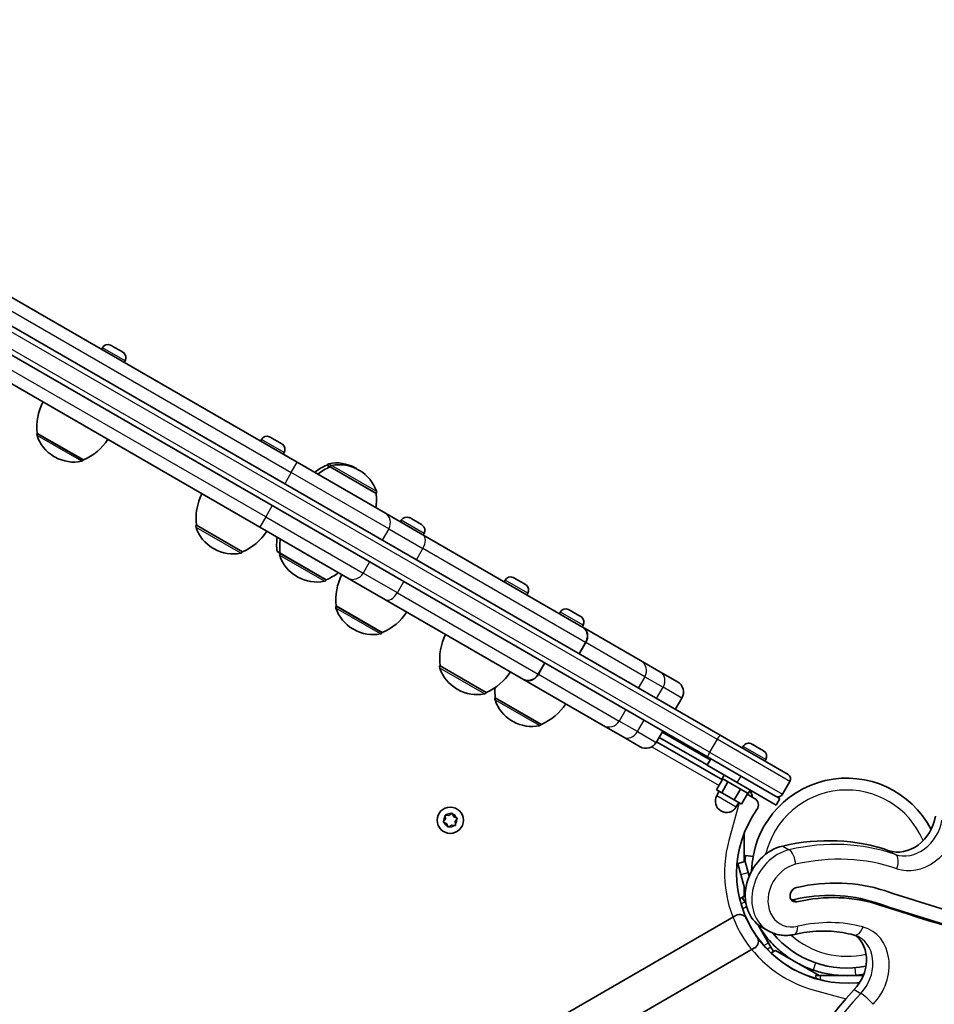
# Model space of a CAD drawing. Units: millimetres. Extents: x -4598 to 4808, y -3729 to 4026.
# Drawn here: x -1235 to -869, y 378 to 772 of the extents above; entities that cross this region are included whole.
import ezdxf

# ---------------------------------------------------------------- set-up
doc = ezdxf.new("R2010")
doc.units = ezdxf.units.MM
doc.layers.add('Widoczne (ISO)', color=7, linetype='Continuous', lineweight=35)
doc.layers.add('Widoczne wąskie (ISO)', color=7, linetype='Continuous', lineweight=25)

msp = doc.modelspace()

# ---------------------------------------------------------------- linework, layer by layer
at = {"layer": 'Widoczne (ISO)'}
for p, q in [((-954.68, 485.39), (-1451.03, 771.96)), ((-1456.03, 763.3), (-959.68, 476.73)), ((-1124.01, 594.7), (-1271.69, 679.97)), ((-1286.69, 653.99), (-1139.01, 568.72)), ((-1202.03, 640.6), (-1202.4, 639.96)), ((-1198.52, 641.53), (-1197.55, 640.97)), ((-1197.17, 640.75), (-1195.23, 639.64)), ((-1194.85, 639.42), (-1193.88, 638.86)), ((-1192.94, 635.35), (-1193.31, 634.71)), ((-1228.08, 606.29), (-1228.11, 606.23)), ((-1228.08, 606.29), (-1209.63, 595.64)), ((-1138.35, 603.84), (-1138.72, 603.2)), ((-1134.84, 604.77), (-1133.87, 604.21)), ((-1133.49, 603.99), (-1131.55, 602.87)), ((-1131.17, 602.65), (-1130.2, 602.09)), ((-1221.43, 597.08), (-1220.93, 596.79)), ((-1209.63, 595.64), (-1209.66, 595.58)), ((-1129.25, 598.59), (-1129.62, 597.95)), ((-1124.01, 594.7), (-1088.71, 574.32)), ((-1112.11, 593.61), (-1112.08, 593.66)), ((-1110.89, 592.9), (-1112.11, 593.61)), ((-1110.89, 592.9), (-1110.85, 592.95)), ((-1092.44, 582.25), (-1110.89, 592.9)), ((-1100.31, 592.17), (-1100.81, 592.46)), ((-1099.09, 591.46), (-1099.59, 591.75)), ((-1092.44, 582.25), (-1092.41, 582.3)), ((-1073.71, 565.66), (-1088.71, 574.32)), ((-1078.84, 572.43), (-1077.87, 571.87)), ((-1164.39, 569.52), (-1164.43, 569.47)), ((-1164.39, 569.52), (-1145.95, 558.87)), ((-1103.71, 548.34), (-1139.01, 568.72)), ((-1082.35, 571.5), (-1082.72, 570.86)), ((-1077.49, 571.65), (-1075.55, 570.54)), ((-1075.17, 570.32), (-1074.2, 569.76)), ((-1073.71, 565.66), (-1009.74, 528.73)), ((-1073.25, 566.25), (-1073.62, 565.61)), ((-1157.75, 560.31), (-1157.25, 560.02)), ((-1145.95, 558.87), (-1145.98, 558.82)), ((-1132.11, 558.97), (-1130.89, 558.26)), ((-1130.89, 558.26), (-1130.92, 558.2)), ((-1130.89, 558.26), (-1112.44, 547.61)), ((-1124.24, 549.05), (-1123.74, 548.76)), ((-1103.71, 548.34), (-1088.71, 539.68)), ((-1037.27, 548.44), (-1036.3, 547.88)), ((-1112.44, 547.61), (-1112.47, 547.55)), ((-1040.78, 547.51), (-1041.15, 546.86)), ((-1035.92, 547.66), (-1033.98, 546.54)), ((-1033.6, 546.32), (-1032.63, 545.76)), ((-1031.69, 542.26), (-1032.06, 541.61)), ((-1108.39, 537.19), (-1108.42, 537.13)), ((-1108.39, 537.19), (-1089.95, 526.54)), ((-1033.47, 507.79), (-1088.71, 539.68)), ((-1018.66, 534.74), (-1019.03, 534.1)), ((-1015.16, 535.67), (-1014.19, 535.11)), ((-1013.81, 534.89), (-1011.87, 533.77)), ((-1011.49, 533.55), (-1010.52, 532.99)), ((-1009.57, 529.49), (-1009.94, 528.85)), ((-1009.74, 528.73), (-1009.68, 528.69)), ((-1009.68, 528.69), (-986.54, 515.33)), ((-1101.75, 527.98), (-1101.24, 527.69)), ((-1089.95, 526.54), (-1089.98, 526.48)), ((-1008.55, 522.56), (-1011.17, 518.01)), ((-1008.49, 522.52), (-1011.11, 517.98)), ((-1066.83, 513.19), (-1066.86, 513.14)), ((-1066.83, 513.19), (-1048.38, 502.54)), ((-1027.53, 509.84), (-1024.9, 514.39)), ((-1027.46, 509.8), (-1024.83, 514.35)), ((-978.55, 510.72), (-986.54, 515.33)), ((-978.55, 510.72), (-971.74, 506.79)), ((-1033.4, 507.75), (-1033.47, 507.79)), ((-1001.54, 489.35), (-1033.4, 507.75)), ((-1060.18, 503.98), (-1059.68, 503.69)), ((-1048.38, 502.54), (-1048.41, 502.49)), ((-1044.71, 500.42), (-1044.74, 500.37)), ((-1044.71, 500.42), (-1026.26, 489.77)), ((-970.01, 500.3), (-972.63, 495.76)), ((-1038.06, 491.21), (-1037.56, 490.92)), ((-1026.26, 489.77), (-1026.3, 489.72)), ((-1001.54, 489.35), (-993.55, 484.74)), ((-980.26, 482.55), (-977.63, 487.1)), ((-958.71, 475.54), (-977.9, 486.63)), ((-954.68, 485.39), (-927.46, 469.68)), ((-986.74, 480.81), (-993.55, 484.74)), ((-953.79, 467.56), (-980.13, 482.77)), ((-959.89, 473.49), (-979.1, 484.55)), ((-941.99, 481.88), (-941.78, 481.76)), ((-941.78, 481.76), (-941.56, 481.63)), ((-941.56, 481.63), (-939.88, 480.66)), ((-945.49, 480.94), (-945.86, 480.3)), ((-939.44, 480.41), (-937.76, 479.44)), ((-937.76, 479.44), (-937.55, 479.31)), ((-937.55, 479.31), (-937.33, 479.19)), ((-959.94, 473.42), (-958.44, 476.02)), ((-947.81, 466.42), (-959.94, 473.42)), ((-932.46, 461.02), (-959.68, 476.73)), ((-936.4, 475.69), (-936.77, 475.05)), ((-953.01, 469.42), (-953.81, 468.03)), ((-953.59, 467.9), (-956.09, 463.57)), ((-951.55, 466.73), (-954.05, 462.4)), ((-943.42, 462.03), (-953.81, 468.03)), ((-947.81, 466.42), (-932.23, 457.42)), ((-929.73, 461.75), (-926.73, 466.94)), ((-956.09, 463.57), (-954.05, 462.4)), ((-955.01, 462.95), (-956.01, 461.22)), ((-954.05, 462.4), (-949.08, 459.53)), ((-946.58, 463.86), (-949.08, 459.53)), ((-943.64, 462.16), (-946.14, 457.83)), ((-940.93, 460.13), (-943.84, 461.82)), ((-942.62, 463.42), (-943.42, 462.03)), ((-949.08, 459.53), (-946.14, 457.83)), ((-947.22, 458.45), (-948.22, 456.72)), ((-930.73, 460.02), (-932.46, 461.02)), ((-932.23, 457.42), (-930.73, 460.02)), ((-1063.26, 453.3), (-1062.29, 454.02)), ((-1061.8, 453.88), (-1061.32, 452.78)), ((-1065.39, 450.92), (-1064.67, 451.88)), ((-1064.39, 450.05), (-1065.26, 450.43)), ((-1064.67, 451.88), (-1064.81, 453.08)), ((-1064.45, 453.44), (-1063.26, 453.3)), ((-1063.68, 448.84), (-1064.15, 449.95)), ((-1061.32, 452.78), (-1060.22, 452.3)), ((-1060.09, 451.81), (-1060.81, 450.85)), ((-1060.81, 450.85), (-1060.66, 449.65)), ((-1062.22, 449.43), (-1063.19, 448.71)), ((-1061.02, 449.29), (-1062.22, 449.43)), ((-945.07, 434.7), (-945.07, 446.15)), ((-944.66, 434.81), (-947.56, 434.03)), ((-946.39, 429.67), (-947.56, 434.03)), ((-944.66, 434.81), (-943.49, 430.45)), ((-941.49, 436.78), (-944.45, 437.3)), ((-943.08, 428.91), (-943.49, 430.45)), ((-946.39, 429.67), (-944.57, 422.87)), ((-945.07, 420.91), (-945.07, 424.77)), ((-945.07, 420.91), (-946.85, 419.88)), ((-945.82, 420.47), (-946.85, 419.87)), ((-945.82, 420.47), (-944.82, 418.73)), ((-945.82, 420.47), (-944.32, 417.87)), ((-944.82, 418.73), (-944.32, 417.86)), ((-948.43, 413.19), (-1487.28, 102.08)), ((-939.58, 409.66), (-934.32, 400.55)), ((-935.33, 402.29), (-939.58, 409.66)), ((-938.02, 408.58), (-935.41, 407.08)), ((-1479.78, 89.09), (-940.93, 400.2)), ((-934.32, 400.55), (-933.33, 398.82)), ((-934.31, 398.25), (-932.58, 399.25)), ((-932.58, 399.25), (-915.03, 389.12)), ((-916.5, 389.12), (-914.52, 389.12)), ((-912.35, 386.91), (-915.78, 387.85)), ((-914.52, 389.12), (-897.39, 389.12))]:
    msp.add_line(p, q, dxfattribs=at)
msp.add_circle((-1062.74, 451.36), 5.25, dxfattribs=at)
for centre, radius, start, end in [((-1199.81, 639.32), 2.56, 66.9552, 150), ((-1195.15, 636.63), 2.56, 330, 53.0448), ((-1206.23, 608.89), 22, 153.062, 186.7891), ((-1227.24, 605.73), 1, 150, 198.0408), ((-1213.93, 610.07), 15, 198.0408, 240), ((-1218.3, 615.86), 22, 293.2109, 326.938), ((-1136.13, 602.56), 2.56, 66.9552, 150), ((-1131.47, 599.87), 2.56, 330, 53.0448), ((-1213.43, 609.78), 15, 240, 281.9592), ((-1210.53, 596.08), 1, 281.9592, 330), ((-1103.44, 573.39), 22, 113.2109, 128.1857), ((-1102.21, 572.68), 22, 113.2109, 128.1857), ((-1111.21, 593.16), 1, 101.9592, 150), ((-1108.31, 579.47), 15, 60, 101.9592), ((-1109.99, 592.45), 1, 101.9592, 150), ((-1107.09, 578.76), 15, 60, 101.9592), ((-1107.81, 579.18), 15, 58.405, 60), ((-1106.59, 578.47), 15, 18.0408, 60), ((-1142.55, 572.12), 22, 153.062, 186.7891), ((-1114.28, 579.65), 22, 351.8143, 6.7891), ((-1093.27, 582.8), 1, 330, 18.0408), ((-1080.13, 570.22), 2.56, 66.9552, 150), ((-1163.56, 568.97), 1, 150, 198.0408), ((-1150.25, 573.3), 15, 198.0408, 240), ((-1075.47, 567.53), 2.56, 330, 53.0448), ((-1154.62, 579.09), 22, 293.2109, 326.938), ((-1110.26, 561.57), 22, 171.8143, 186.7891), ((-1109.04, 560.86), 22, 171.8143, 186.7891), ((-1149.75, 573.01), 15, 240, 281.9592), ((-1146.85, 559.32), 1, 281.9592, 330), ((-1130.05, 557.7), 1, 150, 198.0408), ((-1116.74, 562.04), 15, 198.0408, 240), ((-1116.24, 561.75), 15, 240, 281.9592), ((-1121.11, 567.83), 22, 293.2109, 308.1857), ((-1086.55, 539.79), 22, 153.062, 186.7891), ((-1038.56, 546.23), 2.56, 66.9552, 150), ((-1113.34, 548.05), 1, 281.9592, 330), ((-1033.9, 543.54), 2.56, 330, 53.0448), ((-1107.56, 536.63), 1, 150, 198.0408), ((-1094.25, 540.97), 15, 198.0408, 240), ((-1098.62, 546.76), 22, 293.2109, 326.938), ((-1016.45, 533.46), 2.56, 66.9552, 150), ((-1011.79, 530.77), 2.56, 330, 53.0448), ((-1093.74, 540.68), 15, 240, 281.9592), ((-1090.84, 526.98), 1, 281.9592, 330), ((-1044.98, 515.79), 22, 153.062, 186.7891), ((-1065.99, 512.64), 1, 150, 198.0408), ((-1052.68, 516.97), 15, 198.0408, 240), ((-1057.05, 522.76), 22, 293.2109, 326.938), ((-974.12, 502.68), 4.75, 330, 60), ((-1052.18, 516.68), 15, 240, 281.9592), ((-1049.28, 502.99), 1, 281.9592, 330), ((-1022.86, 503.02), 22, 176.2117, 186.7891), ((-1043.88, 499.87), 1, 150, 198.0408), ((-1030.56, 504.2), 15, 198.0408, 240), ((-1034.93, 509.99), 22, 293.2109, 326.938), ((-1030.06, 503.91), 15, 240, 281.9592), ((-1027.16, 490.22), 1, 281.9592, 330), ((-984.37, 484.93), 4.75, 240, 330), ((-943.27, 479.66), 2.56, 60, 150), ((-938.61, 476.97), 2.56, 330, 60), ((-928.46, 467.94), 2, 330, 60), ((-904.02, 430.17), 38.05, 27.347, 178.6763), ((-946.79, 460.18), 5, 5.3257, 36.5145), ((-931.46, 462.75), 2, 240, 330), ((-952.11, 458.97), 4.5, 150, 330), ((-942.48, 457.45), 3.1, 324.6454, 60), ((-904.02, 430.17), 44.05, 144.6454, 215.3546), ((-1064.33, 449.87), 0.189, 23.262, 110.2141), ((-946.88, 410.5), 3.1, 24.6454, 120), ((-904.02, 430.17), 44.05, 204.6454, 275.3546), ((-904.12, 430.33), 44.05, 210.1286, 254.6501), ((-904.02, 430.17), 38.05, 219.0619, 281.6999), ((-942.48, 402.88), 3.1, 300, 35.3546), ((-904.02, 430.17), 41.05, 274.8819, 279.6228), ((-899.62, 383.22), 3.1, 76.1467, 95.3546)]:
    msp.add_arc(centre, radius, start, end, dxfattribs=at)
for centre, major_axis, start_param, end_param in [((-881.32, 452.95), (-7.5, -12.99), 0.153619, 2.011415), ((-926.27, 345.88), (50.79, 87.96), 0.153619, 0.652005), ((-929.02, 424.17), (-9, -15.59), 3.793597, 6.283185), ((-921.3, 343.01), (43.44, 75.23), 0.169502, 0.652005), ((-924.06, 421.54), (-1.52, -2.64), 3.793597, 6.93519), ((-922.79, 343.87), (40.39, 69.95), 0.169502, 0.652005), ((-248.21, 2007.16), (-858.36, -1486.72), 0.169502, 0.240163), ((-925.55, 422.4), (-1.52, -2.64), 0.351847, 0.652005), ((-921.3, 343.01), (40.39, 69.95), 0.169502, 0.652005), ((-249.7, 2008.02), (-861.41, -1492), 0.169502, 0.240163), ((-248.21, 2007.16), (-861.41, -1492), 0.169502, 0.240163), ((-909.11, 393.05), (7.5, 12.99), 4.42978, 6.155042), ((-842.1, 314.53), (-54.36, -94.15), 4.42978, 5.801211)]:
    msp.add_ellipse(centre, major_axis=major_axis, ratio=0.818942, start_param=start_param, end_param=end_param, dxfattribs=at)
for points in [[(-1198.52, 641.53), (-1198.61, 641.59), (-1198.71, 641.64), (-1198.81, 641.68)], [(-1197.51, 640.93), (-1197.52, 640.95), (-1197.54, 640.97), (-1197.55, 640.97)], [(-1197.17, 640.75), (-1197.28, 640.82), (-1197.39, 640.88), (-1197.51, 640.93)], [(-1194.91, 639.43), (-1195.02, 639.51), (-1195.13, 639.57), (-1195.23, 639.64)], [(-1194.85, 639.42), (-1194.87, 639.42), (-1194.89, 639.43), (-1194.91, 639.43)], [(-1193.61, 638.68), (-1193.7, 638.75), (-1193.8, 638.8), (-1193.88, 638.86)], [(-1134.84, 604.77), (-1134.93, 604.82), (-1135.03, 604.87), (-1135.13, 604.91)], [(-1133.83, 604.16), (-1133.84, 604.18), (-1133.85, 604.2), (-1133.87, 604.21)], [(-1133.49, 603.99), (-1133.59, 604.05), (-1133.71, 604.11), (-1133.83, 604.16)], [(-1131.23, 602.66), (-1131.34, 602.74), (-1131.45, 602.81), (-1131.55, 602.87)], [(-1131.17, 602.65), (-1131.19, 602.66), (-1131.21, 602.66), (-1131.23, 602.66)], [(-1129.93, 601.91), (-1130.02, 601.98), (-1130.11, 602.04), (-1130.2, 602.09)], [(-1078.84, 572.43), (-1078.93, 572.49), (-1079.02, 572.54), (-1079.13, 572.58)], [(-1077.83, 571.83), (-1077.84, 571.85), (-1077.85, 571.87), (-1077.87, 571.87)], [(-1077.49, 571.65), (-1077.59, 571.72), (-1077.71, 571.78), (-1077.83, 571.83)], [(-1075.23, 570.33), (-1075.34, 570.41), (-1075.44, 570.48), (-1075.55, 570.54)], [(-1075.17, 570.32), (-1075.19, 570.33), (-1075.21, 570.33), (-1075.23, 570.33)], [(-1073.93, 569.58), (-1074.02, 569.65), (-1074.11, 569.71), (-1074.2, 569.76)], [(-1037.27, 548.44), (-1037.36, 548.49), (-1037.46, 548.54), (-1037.56, 548.58)], [(-1036.26, 547.83), (-1036.27, 547.85), (-1036.29, 547.87), (-1036.3, 547.88)], [(-1035.92, 547.66), (-1036.03, 547.72), (-1036.14, 547.78), (-1036.26, 547.83)], [(-1033.66, 546.33), (-1033.77, 546.41), (-1033.88, 546.48), (-1033.98, 546.54)], [(-1033.6, 546.32), (-1033.62, 546.33), (-1033.64, 546.33), (-1033.66, 546.33)], [(-1032.36, 545.58), (-1032.45, 545.65), (-1032.55, 545.71), (-1032.63, 545.76)], [(-1015.16, 535.67), (-1015.24, 535.72), (-1015.34, 535.77), (-1015.44, 535.81)], [(-1014.14, 535.06), (-1014.16, 535.08), (-1014.17, 535.1), (-1014.19, 535.11)], [(-1013.81, 534.89), (-1013.91, 534.95), (-1014.03, 535.01), (-1014.14, 535.06)], [(-1011.55, 533.56), (-1011.65, 533.64), (-1011.76, 533.71), (-1011.87, 533.77)], [(-1011.49, 533.55), (-1011.5, 533.56), (-1011.52, 533.56), (-1011.55, 533.56)], [(-1010.25, 532.81), (-1010.34, 532.88), (-1010.43, 532.94), (-1010.52, 532.99)], [(-941.56, 481.63), (-941.67, 481.7), (-941.8, 481.76), (-941.92, 481.82)], [(-941.92, 481.82), (-941.87, 481.8), (-941.82, 481.78), (-941.78, 481.76)], [(-939.67, 480.52), (-939.74, 480.57), (-939.81, 480.62), (-939.88, 480.66)], [(-939.44, 480.41), (-939.51, 480.45), (-939.59, 480.49), (-939.67, 480.52)], [(-937.42, 479.22), (-937.54, 479.3), (-937.65, 479.37), (-937.76, 479.44)], [(-937.55, 479.31), (-937.5, 479.29), (-937.46, 479.26), (-937.42, 479.22)], [(-1064.86, 453.49), (-1064.72, 453.47), (-1064.58, 453.45), (-1064.45, 453.44)], [(-1064.81, 453.08), (-1064.83, 453.21), (-1064.84, 453.35), (-1064.86, 453.49)], [(-1062.29, 454.02), (-1062.19, 454.09), (-1062.07, 454.18), (-1061.96, 454.26)], [(-1061.96, 454.26), (-1061.91, 454.13), (-1061.85, 454), (-1061.8, 453.88)], [(-1065.64, 450.59), (-1065.55, 450.7), (-1065.47, 450.81), (-1065.39, 450.92)], [(-1065.26, 450.43), (-1065.38, 450.48), (-1065.51, 450.53), (-1065.64, 450.59)], [(-1060.66, 449.65), (-1060.65, 449.52), (-1060.63, 449.38), (-1060.62, 449.24)], [(-1060.22, 452.3), (-1060.1, 452.25), (-1059.97, 452.2), (-1059.84, 452.14)], [(-1059.84, 452.14), (-1059.92, 452.03), (-1060.01, 451.92), (-1060.09, 451.81)], [(-1063.51, 448.47), (-1063.57, 448.6), (-1063.62, 448.72), (-1063.68, 448.84)], [(-1063.19, 448.71), (-1063.29, 448.63), (-1063.4, 448.55), (-1063.51, 448.47)], [(-1060.62, 449.24), (-1060.76, 449.26), (-1060.89, 449.28), (-1061.02, 449.29)]]:
    msp.add_open_spline(points, degree=3, dxfattribs=at)
for points, knots in [([(-1008.55, 522.56), (-1008.4, 522.81), (-1008.26, 523.1), (-1008.04, 523.7), (-1007.96, 524), (-1007.86, 524.57), (-1007.83, 524.88), (-1007.83, 525.5), (-1007.86, 525.8), (-1007.96, 526.34), (-1008.05, 526.62), (-1008.27, 527.16), (-1008.41, 527.41), (-1008.7, 527.84), (-1008.88, 528.06), (-1009.29, 528.44), (-1009.52, 528.6), (-1009.74, 528.73)], [2.8150004, 2.8150004, 2.8150004, 2.8150004, 2.9029098, 2.9029098, 2.9908192, 2.9908192, 3.0787646, 3.0787646, 3.16671, 3.16671, 3.2546998, 3.2546998, 3.3426896, 3.3426896, 3.4307176, 3.4307176, 3.5187457, 3.5187457, 3.5187457, 3.5187457]), ([(-1009.68, 528.69), (-1009.46, 528.57), (-1009.23, 528.4), (-1008.82, 528.02), (-1008.64, 527.81), (-1008.35, 527.38), (-1008.21, 527.13), (-1007.99, 526.59), (-1007.9, 526.3), (-1007.8, 525.76), (-1007.77, 525.46), (-1007.77, 524.85), (-1007.8, 524.54), (-1007.9, 523.97), (-1007.98, 523.66), (-1008.2, 523.07), (-1008.34, 522.78), (-1008.49, 522.52)], [2.1112819, 2.1112819, 2.1112819, 2.1112819, 2.1993128, 2.1993128, 2.2873438, 2.2873438, 2.3753353, 2.3753353, 2.4633269, 2.4633269, 2.5512726, 2.5512726, 2.6392184, 2.6392184, 2.7271271, 2.7271271, 2.8150358, 2.8150358, 2.8150358, 2.8150358]), ([(-1033.47, 507.79), (-1033.25, 507.66), (-1032.99, 507.55), (-1032.46, 507.38), (-1032.18, 507.33), (-1031.66, 507.29), (-1031.37, 507.3), (-1030.8, 507.38), (-1030.51, 507.45), (-1029.99, 507.63), (-1029.71, 507.75), (-1029.18, 508.06), (-1028.93, 508.24), (-1028.49, 508.61), (-1028.26, 508.84), (-1027.86, 509.33), (-1027.67, 509.59), (-1027.53, 509.84)], [2.1112819, 2.1112819, 2.1112819, 2.1112819, 2.1993128, 2.1993128, 2.2873438, 2.2873438, 2.3753353, 2.3753353, 2.4633269, 2.4633269, 2.5512726, 2.5512726, 2.6392184, 2.6392184, 2.7271271, 2.7271271, 2.8150358, 2.8150358, 2.8150358, 2.8150358]), ([(-1027.46, 509.8), (-1027.6, 509.55), (-1027.79, 509.29), (-1028.19, 508.8), (-1028.42, 508.57), (-1028.86, 508.2), (-1029.11, 508.02), (-1029.64, 507.71), (-1029.92, 507.59), (-1030.44, 507.41), (-1030.73, 507.34), (-1031.31, 507.26), (-1031.59, 507.25), (-1032.11, 507.29), (-1032.39, 507.34), (-1032.92, 507.51), (-1033.18, 507.62), (-1033.4, 507.75)], [2.8150004, 2.8150004, 2.8150004, 2.8150004, 2.9029098, 2.9029098, 2.9908192, 2.9908192, 3.0787646, 3.0787646, 3.16671, 3.16671, 3.2546998, 3.2546998, 3.3426896, 3.3426896, 3.4307176, 3.4307176, 3.5187457, 3.5187457, 3.5187457, 3.5187457]), ([(-944.45, 437.3), (-944.45, 437.3), (-944.46, 437.21), (-944.53, 436.84), (-944.57, 436.55), (-944.69, 435.79), (-944.75, 435.32), (-944.81, 434.77), (-944.81, 434.77), (-944.81, 434.77)], [9.5773282, 9.5773282, 9.5773282, 9.5773282, 9.8600974, 9.8600974, 10.1428666, 10.1428666, 10.4256358, 10.4256358, 10.4269148, 10.4269148, 10.4269148, 10.4269148]), ([(-917.44, 391.37), (-918.93, 391.89), (-920.39, 392.49), (-924.46, 394.45), (-926.98, 396.01), (-931.04, 399.18), (-932.67, 400.68), (-936.24, 404.55), (-938.06, 407.01), (-939.58, 409.66)], [0, 0, 0, 0, 0.558352, 0.558352, 1.603445, 1.603445, 2.386936, 2.386936, 3.469498, 3.469498, 3.469498, 3.469498]), ([(-935.41, 407.08), (-934.78, 406.71), (-934.13, 406.4), (-932.78, 405.89), (-932.08, 405.68), (-930.66, 405.38), (-929.94, 405.29), (-928.5, 405.2), (-927.77, 405.22), (-926.33, 405.34), (-925.61, 405.46), (-924.91, 405.62)], [2.4360312, 2.4360312, 2.4360312, 2.4360312, 2.5664321, 2.5664321, 2.696833, 2.696833, 2.8272339, 2.8272339, 2.9576349, 2.9576349, 3.0880358, 3.0880358, 3.0880358, 3.0880358]), ([(-924.91, 405.62), (-923.26, 406), (-921.61, 406.3), (-918.33, 406.75), (-916.7, 406.89), (-913.47, 407.01), (-911.86, 406.99), (-908.69, 406.8), (-907.13, 406.63), (-904.05, 406.12), (-902.53, 405.79), (-901.04, 405.39)], [0.0535568, 0.0535568, 0.0535568, 0.0535568, 0.1415063, 0.1415063, 0.2294558, 0.2294558, 0.3174053, 0.3174053, 0.4053548, 0.4053548, 0.4933042, 0.4933042, 0.4933042, 0.4933042]), ([(-899, 404.54), (-899.12, 404.61), (-899.25, 404.68), (-899.52, 404.81), (-899.65, 404.88), (-899.92, 405), (-900.05, 405.06), (-900.33, 405.16), (-900.47, 405.21), (-900.76, 405.31), (-900.9, 405.35), (-901.04, 405.39)], [5.5776238, 5.5776238, 5.5776238, 5.5776238, 5.6200753, 5.6200753, 5.6625267, 5.6625267, 5.7049782, 5.7049782, 5.7474296, 5.7474296, 5.7898811, 5.7898811, 5.7898811, 5.7898811]), ([(-900.53, 389.27), (-902.02, 389.14), (-903.52, 389.09), (-907.23, 389.18), (-909.42, 389.42), (-912.56, 390), (-913.58, 390.23), (-915.56, 390.76), (-916.49, 391.04), (-917.44, 391.37)], [0, 0, 0, 0, 0.449033, 0.449033, 1.125971, 1.125971, 1.466904, 1.466904, 1.810017, 1.810017, 1.810017, 1.810017])]:
    msp.add_open_spline(points, degree=3, knots=knots, dxfattribs=at)
at = {"layer": 'Widoczne wąskie (ISO)'}
for p, q in [((-1451.82, 770.11), (-955.89, 483.78)), ((-958.89, 478.59), (-1454.82, 764.91)), ((-1274.07, 675.86), (-1126.39, 590.59)), ((-1136.64, 572.84), (-1284.32, 658.1)), ((-1192.94, 635.35), (-1202.03, 640.6)), ((-1210.32, 595.11), (-1228.19, 605.42)), ((-1228.11, 606.23), (-1209.66, 595.58)), ((-1129.25, 598.59), (-1138.35, 603.84)), ((-1126.39, 590.59), (-1124.01, 594.7)), ((-1110.85, 592.95), (-1112.08, 593.66)), ((-1111.42, 594.14), (-1110.19, 593.43)), ((-1092.41, 582.3), (-1110.85, 592.95)), ((-1110.19, 593.43), (-1092.32, 583.11)), ((-1126.39, 590.59), (-1129.01, 586.04)), ((-1087.38, 568.07), (-1126.39, 590.59)), ((-1134.01, 577.38), (-1136.64, 572.84)), ((-1136.64, 572.84), (-1139.01, 568.72)), ((-1136.64, 572.84), (-1097.63, 550.32)), ((-1146.64, 558.34), (-1164.51, 568.66)), ((-1164.43, 569.47), (-1145.98, 558.82)), ((-1087.38, 568.07), (-1090.01, 563.52)), ((-1087.38, 568.07), (-1073.68, 560.16)), ((-1073.25, 566.25), (-1082.35, 571.5)), ((-1076.31, 555.62), (-1073.68, 560.16)), ((-1008.55, 522.56), (-1073.68, 560.16)), ((-1113.13, 547.08), (-1131, 557.39)), ((-1130.92, 558.2), (-1112.47, 547.55)), ((-1095.01, 554.86), (-1097.63, 550.32)), ((-1083.93, 542.41), (-1097.63, 550.32)), ((-1083.93, 542.41), (-1081.31, 546.96)), ((-1031.69, 542.26), (-1040.78, 547.51)), ((-1083.93, 542.41), (-1027.53, 509.84)), ((-1090.64, 526.01), (-1108.51, 536.32)), ((-1108.42, 537.13), (-1089.98, 526.48)), ((-1009.57, 529.49), (-1018.66, 534.74)), ((-984.82, 508.86), (-1008.49, 522.52)), ((-1066.86, 513.14), (-1048.41, 502.49)), ((-1049.07, 502.01), (-1066.94, 512.33)), ((-1027.46, 509.8), (-995.07, 491.1)), ((-984.82, 508.86), (-987.44, 504.31)), ((-984.82, 508.86), (-977.52, 504.64)), ((-980.15, 500.1), (-977.52, 504.64)), ((-970.01, 500.3), (-977.52, 504.64)), ((-1026.95, 489.24), (-1044.83, 499.56)), ((-1044.74, 500.37), (-1026.3, 489.72)), ((-992.44, 495.65), (-995.07, 491.1)), ((-987.77, 486.89), (-995.07, 491.1)), ((-987.77, 486.89), (-985.15, 491.44)), ((-987.77, 486.89), (-980.26, 482.55)), ((-955.89, 483.78), (-958.89, 478.59)), ((-926.73, 466.94), (-955.89, 483.78)), ((-982.06, 480.77), (-955.11, 465.26)), ((-958.89, 478.59), (-929.73, 461.75)), ((-936.4, 475.69), (-945.49, 480.94)), ((-947.81, 466.42), (-946.31, 469.02)), ((-956.01, 461.22), (-948.22, 456.72)), ((-947.03, 458.35), (-951.18, 443.25)), ((-929.61, 441.03), (-927, 439.53)), ((-887.1, 439.17), (-884.5, 437.66)), ((-946.39, 429.67), (-943.49, 430.45)), ((-946.32, 417.87), (-944.82, 418.73)), ((-923.96, 418.68), (-925.45, 419.54)), ((-891.16, 417.54), (-892.65, 418.4)), ((-945.71, 415.92), (-944.09, 416.86)), ((-937.18, 401.22), (-935.33, 402.29)), ((-934.32, 400.55), (-935.78, 399.71)), ((-916.46, 394.21), (-917.44, 391.37)), ((-900.78, 392.25), (-900.53, 389.27)), ((-915.78, 387.85), (-915.81, 387.72)), ((-914.52, 387.51), (-914.52, 389.12)), ((-917.04, 383.27), (-904.38, 379.8)), ((-900.98, 383.53), (-898.37, 382.03))]:
    msp.add_line(p, q, dxfattribs=at)
for centre, radius, start, end in [((-904.02, 430.17), 33.3, 23.0858, 166.9294), ((-1062.74, 451.36), 2.69, 80.4174, 129.5826), ((-1062.74, 451.36), 2.69, 20.4174, 69.5826), ((-1062.74, 451.36), 2.69, 140.4174, 189.5826), ((-1062.74, 451.36), 2.69, 200.4174, 249.5826), ((-1062.74, 451.36), 2.69, 320.4174, 9.5826), ((-1062.74, 451.36), 2.69, 260.4174, 309.5826), ((-904.12, 430.33), 48.8, 164.6501, 254.6501), ((-904.02, 430.17), 33.3, 228.1218, 283.4755)]:
    msp.add_arc(centre, radius, start, end, dxfattribs=at)
for centre, major_axis, ratio, start_param, end_param in [((-1091.09, 570.21), (2.38, 4.11), 0.900813, 4.712389, 6.283185), ((-1076.09, 561.55), (2.38, 4.11), 0.584488, 4.712389, 6.283185), ((-1101.34, 552.46), (-2.38, -4.11), 0.900813, 0, 1.570796), ((-1086.34, 543.8), (-2.38, -4.11), 0.584488, 0, 1.570796), ((-988.91, 511.22), (2.38, 4.11), 0.994939, 4.712389, 6.283185), ((-980.92, 506.61), (2.38, 4.11), 0.826441, 4.712389, 6.283185), ((-999.16, 493.47), (-2.38, -4.11), 0.994939, 0, 1.570796), ((-991.17, 488.85), (-2.38, -4.11), 0.826441, 0, 1.570796), ((-955.68, 483.66), (1, 1.73), 0.122452, 0, 1.570796), ((-958.68, 478.46), (-1, -1.73), 0.122452, 4.712389, 6.283185), ((-878.71, 451.44), (-7.5, -12.99), 0.818942, 0.153619, 2.011415), ((-876.35, 450.08), (-9.87, -17.1), 0.818942, 0.153619, 2.011415), ((-923.66, 344.37), (50.79, 87.96), 0.818942, 0.153619, 0.652005), ((-926.41, 422.66), (-9, -15.59), 0.818942, 3.793597, 6.283185), ((-926.85, 435.08), (1.07, -4.63), 0.456156, 1.168753, 2.73955), ((-921.3, 343.01), (48.41, 83.85), 0.818942, 0.153619, 0.652005), ((-886.33, 433.3), (1.57, 4.48), 0.567118, 4.605571, 6.176368), ((-924.05, 421.3), (-6.62, -11.47), 0.818942, 3.793597, 6.93519), ((-921.3, 343.01), (35.16, 60.9), 0.818942, 0.212257, 0.652005), ((-925.97, 410.25), (1.07, -4.63), 0.456156, 0, 1.168753), ((-899.79, 409.97), (-1.25, -4.58), 0.560997, 0, 1.424229), ((-904.14, 390.18), (9.87, 17.1), 0.818942, 4.42978, 6.495443), ((-906.5, 391.55), (7.5, 12.99), 0.818942, 4.42978, 6.283185), ((-839.49, 313.02), (-54.36, -94.15), 0.818942, 4.42978, 5.801211), ((-895.8, 379.01), (3.45, -3.26), 0.160032, 0.978453, 2.549249)]:
    msp.add_ellipse(centre, major_axis=major_axis, ratio=ratio, start_param=start_param, end_param=end_param, dxfattribs=at)
msp.add_open_spline([(-916.5, 389.12), (-916.47, 388.94), (-916.41, 388.75), (-916.29, 388.35), (-916.22, 388.15), (-916.14, 387.95)], degree=3, knots=[1.1100294, 1.1100294, 1.1100294, 1.1100294, 1.1856175, 1.1856175, 1.251999, 1.251999, 1.251999, 1.251999], dxfattribs=at)

doc.saveas('drawing.dxf')
